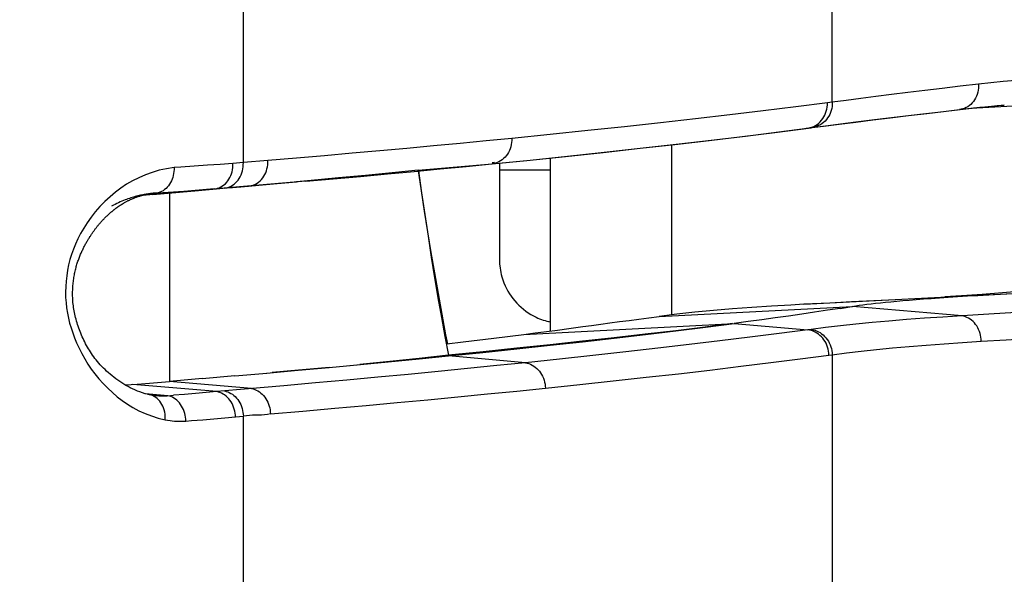
# Model space of a CAD drawing. Units: millimetres. Extents: x 43 to 273, y 51 to 186.
# Drawn here: x 50 to 53, y 107 to 109 of the extents above; entities that cross this region are included whole.
import ezdxf

# ---------------------------------------------------------------- set-up
doc = ezdxf.new("R2010")
doc.units = ezdxf.units.MM
doc.header["$LTSCALE"] = 16.335
doc.layers.get('0').update_dxf_attribs({"linetype": 'CONTINUOUS'})
doc.layers.add('IMPORT_IGES', color=7, linetype='CONTINUOUS')
doc.styles.get("Standard").update_dxf_attribs({"font": 'txt', "width": 0.8})
doc.dimstyles.new('DIMSTYLE_1', dxfattribs={"dimtxt": 3, "dimasz": 3, "dimexe": 1.5, "dimexo": 0.5, "dimgap": 0.75, "dimtad": 1, "dimlfac": 2, "dimtxsty": 'STANDARD', "dimblk": '_FILLED', "dimblk1": '_FILLED', "dimblk2": '_FILLED', "dimcen": 0.09, "dimazin": 2, "dimtfac": 1, "dimtofl": 0, "dimtmove": 0, "dimatfit": 3, "dimldrblk": '_FILLED', "dimfxl": 1, "dimtolj": 1, "dimarcsym": 0})

# ---------------------------------------------------------------- blocks, each defined once
blk = doc.blocks.new('_FILLED')
at = {"color": 0, "linetype": 'BYBLOCK'}
blk.add_solid([(0, 0), (-1, 0.3167), (-1, -0.3167)], dxfattribs=at)
blk = doc.blocks.new('*D3')
at = {"color": 7, "linetype": 'CONTINUOUS'}
for p, q in [((43.176, 146.3177), (43.176, 182.8331)), ((58.8247, 94.6252), (58.8247, 182.8331)), ((43.176, 181.3331), (51.0004, 181.3331)), ((58.8247, 181.3331), (51.0004, 181.3331))]:
    blk.add_line(p, q, dxfattribs=at)
at = {"color": 7, "linetype": 'CONTINUOUS', "xscale": 3, "yscale": 3, "zscale": 3, "rotation": 180}
blk.add_blockref('_FILLED', (43.176, 181.3331), dxfattribs=at)
at = {"color": 7, "linetype": 'CONTINUOUS', "xscale": 3, "yscale": 3, "zscale": 3}
blk.add_blockref('_FILLED', (58.8247, 181.3331), dxfattribs=at)

msp = doc.modelspace()

# ---------------------------------------------------------------- linework, layer by layer
at = {"layer": 'IMPORT_IGES', "color": 250, "linetype": 'CONTINUOUS'}
for p, q in [((50.476, 108.5967), (50.476, 110.198)), ((52.776, 108.8327), (52.776, 110.2)), ((53.2752, 108.8043), (53.2726, 108.8041)), ((53.2753, 108.8043), (53.2752, 108.8043)), ((52.6743, 108.7307), (52.678, 108.731)), ((52.678, 108.731), (52.6785, 108.7311)), ((52.697, 108.7335), (52.6932, 108.7331)), ((52.6973, 108.7336), (52.697, 108.7335)), ((52.1498, 108.0015), (52.1498, 108.6665)), ((50.4354, 108.5934), (50.3859, 108.5898)), ((50.476, 108.5967), (50.4354, 108.5934)), ((50.5719, 108.6047), (50.476, 108.5967)), ((51.1593, 108.5667), (51.4475, 108.5918)), ((50.3355, 108.5863), (50.2841, 108.5827)), ((50.3859, 108.5898), (50.3355, 108.5863)), ((51.476, 108.5681), (51.676, 108.5681)), ((50.6086, 108.5145), (50.6831, 108.5209)), ((50.3623, 108.4937), (50.0828, 108.4693)), ((50.1279, 108.4771), (50.1276, 108.4771)), ((50.1356, 108.4777), (50.1279, 108.4771)), ((50.1356, 108.4777), (50.1619, 108.4796)), ((50.1619, 108.4796), (50.2642, 108.4867)), ((50.4978, 108.505), (50.1875, 108.4779)), ((50.1875, 108.4779), (50.1875, 107.7415)), ((50.2642, 108.4867), (50.3623, 108.4937)), ((50.3623, 108.4937), (50.3713, 108.4944)), ((50.3713, 108.4944), (50.3803, 108.4951)), ((50.3803, 108.4951), (50.4128, 108.498)), ((50.4023, 108.497), (50.4088, 108.498)), ((50.4128, 108.498), (50.4339, 108.4997)), ((52.1, 107.9955), (52.855, 108.035)), ((53.283, 107.9976), (52.855, 108.035)), ((51.5713, 107.9252), (52.3934, 107.9682)), ((52.3934, 107.9683), (52.6802, 107.9432)), ((52.6931, 107.9449), (52.6802, 107.9432)), ((51.5773, 107.8146), (51.2767, 107.8414)), ((52.776, 107.8457), (52.776, 106.3939)), ((50.3722, 107.7016), (50.0447, 107.7302)), ((50.5077, 107.7135), (50.1875, 107.7415)), ((50.1817, 107.6856), (50.0944, 107.6933)), ((50.1094, 107.6898), (50.1027, 107.6905)), ((50.1101, 107.6897), (50.1094, 107.6898)), ((50.1151, 107.6885), (50.1101, 107.6897)), ((50.1205, 107.6881), (50.1456, 107.6859)), ((50.1263, 107.6874), (50.1286, 107.6872)), ((50.1286, 107.6872), (50.1315, 107.6869)), ((50.1315, 107.6869), (50.1407, 107.6862)), ((50.1407, 107.6862), (50.1456, 107.6859)), ((50.1456, 107.6859), (50.1502, 107.6856)), ((50.1502, 107.6856), (50.1547, 107.6854)), ((50.2468, 107.6909), (50.2035, 107.6874)), ((50.2893, 107.6944), (50.2468, 107.6909)), ((50.3311, 107.698), (50.2893, 107.6944)), ((50.3722, 107.7016), (50.3311, 107.698)), ((50.3177, 107.5921), (50.361, 107.5956)), ((50.361, 107.5956), (50.4036, 107.5992)), ((50.4036, 107.5992), (50.4455, 107.6027)), ((50.4455, 107.6027), (50.476, 107.6053)), ((50.476, 105.9108), (50.476, 107.6053))]:
    msp.add_line(p, q, dxfattribs=at)
at = {"layer": 'IMPORT_IGES', "color": 7, "linetype": 'CONTINUOUS'}
for p, q in [((52.776, 108.8327), (52.7571, 108.8303)), ((53.4203, 108.8193), (53.4478, 108.8217)), ((53.2753, 108.8043), (53.3057, 108.8078)), ((53.4105, 108.8147), (53.4812, 108.8191)), ((52.6785, 108.7311), (52.697, 108.7335)), ((51.4566, 108.5971), (51.4471, 108.5961)), ((51.476, 108.5946), (51.476, 108.2186)), ((51.676, 107.9388), (51.676, 108.615)), ((50.7198, 108.5241), (50.3849, 108.4949)), ((50.7415, 108.5268), (50.683, 108.5214)), ((50.1132, 108.4754), (50.1146, 108.4756)), ((50.1146, 108.4756), (50.116, 108.4758)), ((50.116, 108.4758), (50.1174, 108.476)), ((50.1174, 108.476), (50.1188, 108.4762)), ((50.1188, 108.4762), (50.1201, 108.4763)), ((50.1201, 108.4763), (50.1214, 108.4765)), ((50.1214, 108.4765), (50.1227, 108.4766)), ((50.122, 108.4726), (50.2261, 108.4816)), ((50.2024, 108.4796), (50.122, 108.4726)), ((50.1226, 108.4766), (50.1356, 108.4777)), ((50.1227, 108.4766), (50.1239, 108.4767)), ((50.1241, 108.4768), (50.1251, 108.4769)), ((50.1251, 108.4769), (50.1262, 108.477)), ((50.141, 108.474), (50.301, 108.4876)), ((50.3758, 108.4948), (50.2024, 108.4796)), ((50.2261, 108.4816), (50.2865, 108.4868)), ((50.2865, 108.4868), (50.3847, 108.4955)), ((50.3849, 108.4949), (50.301, 108.4876)), ((50.4978, 108.5048), (50.4129, 108.4973)), ((50.0124, 108.4405), (50.0148, 108.4418)), ((50.0148, 108.4418), (50.0172, 108.4432)), ((50.0172, 108.4432), (50.0196, 108.4444)), ((50.0196, 108.4444), (50.0219, 108.4457)), ((50.0219, 108.4457), (50.0242, 108.4469)), ((50.0242, 108.4469), (50.0265, 108.448)), ((50.0265, 108.448), (50.0287, 108.4492)), ((50.0287, 108.4492), (50.031, 108.4503)), ((50.031, 108.4503), (50.0332, 108.4513)), ((50.0332, 108.4513), (50.0354, 108.4524)), ((50.0354, 108.4524), (50.0376, 108.4534)), ((50.0376, 108.4534), (50.0397, 108.4543)), ((50.0397, 108.4543), (50.0419, 108.4553)), ((50.0419, 108.4553), (50.044, 108.4562)), ((50.044, 108.4562), (50.046, 108.457)), ((50.046, 108.457), (50.0481, 108.4579)), ((50.0481, 108.4579), (50.0501, 108.4587)), ((50.0501, 108.4587), (50.0521, 108.4595)), ((50.0521, 108.4595), (50.0541, 108.4602)), ((50.0541, 108.4602), (50.0561, 108.461)), ((50.0561, 108.461), (50.0581, 108.4617)), ((50.0581, 108.4617), (50.06, 108.4624)), ((50.06, 108.4624), (50.0619, 108.463)), ((50.0619, 108.463), (50.0638, 108.4637)), ((50.0638, 108.4637), (50.0656, 108.4643)), ((50.0656, 108.4643), (50.0675, 108.4649)), ((50.0675, 108.4649), (50.0693, 108.4654)), ((50.0693, 108.4654), (50.0711, 108.466)), ((50.0711, 108.466), (50.0728, 108.4665)), ((50.0728, 108.4665), (50.0746, 108.467)), ((50.0746, 108.467), (50.0763, 108.4675)), ((50.0763, 108.4675), (50.0781, 108.468)), ((50.0781, 108.468), (50.0798, 108.4685)), ((50.0798, 108.4685), (50.0814, 108.4689)), ((50.0814, 108.4689), (50.0831, 108.4694)), ((50.0821, 108.4691), (50.141, 108.474)), ((50.0831, 108.4694), (50.0847, 108.4698)), ((50.0847, 108.4698), (50.0864, 108.4702)), ((50.0864, 108.4702), (50.088, 108.4706)), ((50.088, 108.4706), (50.0895, 108.471)), ((50.0895, 108.471), (50.0911, 108.4713)), ((50.0911, 108.4713), (50.0926, 108.4717)), ((50.0926, 108.4717), (50.0942, 108.472)), ((50.0942, 108.472), (50.0957, 108.4723)), ((50.0957, 108.4723), (50.0972, 108.4726)), ((50.0972, 108.4726), (50.0986, 108.4729)), ((50.0986, 108.4729), (50.1001, 108.4732)), ((50.1001, 108.4732), (50.1016, 108.4735)), ((50.1016, 108.4735), (50.103, 108.4737)), ((50.103, 108.4737), (50.1045, 108.474)), ((50.1045, 108.474), (50.1059, 108.4743)), ((50.1059, 108.4743), (50.1074, 108.4745)), ((50.1074, 108.4745), (50.1088, 108.4747)), ((50.1088, 108.4747), (50.1103, 108.475)), ((50.1103, 108.475), (50.1117, 108.4752)), ((50.1117, 108.4752), (50.1132, 108.4754)), ((52.6652, 108.0429), (53.5325, 108.0883)), ((53.4332, 108.083), (53.5056, 108.0869)), ((51.668, 107.9762), (51.676, 107.9742)), ((51.6598, 107.9366), (51.7034, 107.9424)), ((51.7034, 107.9424), (51.7465, 107.9483)), ((51.7465, 107.9483), (51.8018, 107.9559)), ((52.2804, 107.9538), (52.3934, 107.9682)), ((51.2631, 107.9169), (51.277, 107.8441)), ((51.5713, 107.9252), (51.6158, 107.9309)), ((51.6158, 107.9309), (51.6598, 107.9366)), ((51.0417, 107.8182), (51.163, 107.83)), ((51.163, 107.83), (51.2767, 107.8414)), ((52.7631, 107.844), (52.776, 107.8457)), ((50.8115, 107.7962), (51.0417, 107.8182)), ((51.0477, 107.8194), (50.9304, 107.8076)), ((50.3164, 107.7524), (50.1875, 107.7415)), ((50.4433, 107.7633), (50.3157, 107.7523)), ((50.4422, 107.7632), (50.5679, 107.7743)), ((50.0144, 107.7279), (50.061, 107.7314)), ((50.061, 107.7314), (50.0933, 107.7339)), ((50.0933, 107.7339), (50.1408, 107.7377)), ((50.1408, 107.7377), (50.1875, 107.7415)), ((50.1295, 107.6871), (50.1315, 107.6869))]:
    msp.add_line(p, q, dxfattribs=at)
at = {"layer": 'IMPORT_IGES', "color": 250, "linetype": 'CONTINUOUS'}
for points in [[(54.2089, 108.966), (54.09, 108.9593), (53.9742, 108.9524), (53.8614, 108.9453), (53.7519, 108.9381), (53.6457, 108.9303), (53.5428, 108.9219), (53.4434, 108.9131), (53.3474, 108.9037)], [(53.3474, 108.9037), (53.2751, 108.8951), (53.2049, 108.8867), (53.1369, 108.8785), (53.0712, 108.8704), (53.0076, 108.8625), (52.9463, 108.8548), (52.8872, 108.8473), (52.8305, 108.8399), (52.776, 108.8327)], [(53.3474, 108.9037), (53.3474, 108.8955), (53.3468, 108.8874), (53.3456, 108.8793), (53.3439, 108.8713), (53.3415, 108.8634), (53.3387, 108.8558), (53.3353, 108.8486), (53.3314, 108.8418), (53.3271, 108.8354), (53.3222, 108.8296), (53.317, 108.8242), (53.3114, 108.8194), (53.3054, 108.8152), (53.2991, 108.8116), (53.2926, 108.8087), (53.286, 108.8065), (53.2793, 108.8049), (53.2753, 108.8043)], [(52.7571, 108.8303), (52.6334, 108.8144), (52.5063, 108.7987), (52.3759, 108.7831), (52.2422, 108.7675), (52.1051, 108.7521), (51.9648, 108.7367), (51.8213, 108.7215), (51.6745, 108.7063), (51.5244, 108.6913)], [(52.776, 108.8327), (52.7759, 108.8245), (52.7751, 108.8162), (52.7737, 108.8081), (52.7717, 108.8001), (52.769, 108.7924), (52.7658, 108.7849), (52.7621, 108.7778), (52.7578, 108.7711), (52.753, 108.7649), (52.7478, 108.7591), (52.7421, 108.7537), (52.736, 108.749), (52.7295, 108.7447), (52.7227, 108.7411), (52.7156, 108.7381), (52.7082, 108.7357), (52.7008, 108.7341), (52.6973, 108.7336)], [(52.7468, 108.7823), (52.7501, 108.7897), (52.7527, 108.7975), (52.7548, 108.8055), (52.7562, 108.8137), (52.757, 108.8219), (52.7571, 108.8303)], [(52.697, 108.7336), (52.7496, 108.7404), (52.8081, 108.7479), (52.8685, 108.7555), (52.931, 108.7633), (52.9955, 108.7712), (53.0619, 108.7792), (53.1302, 108.7873), (53.2004, 108.7956), (53.2726, 108.8041)], [(52.6785, 108.7311), (52.6818, 108.7316), (52.6892, 108.7332), (52.6964, 108.7355), (52.7035, 108.7384), (52.7103, 108.742), (52.7168, 108.7462)], [(52.7168, 108.7462), (52.7229, 108.751), (52.7286, 108.7563), (52.7339, 108.7621), (52.7387, 108.7684), (52.7431, 108.7751), (52.7468, 108.7823)], [(51.4465, 108.5917), (51.596, 108.6067), (51.7423, 108.6219), (51.8853, 108.6371), (52.0251, 108.6525), (52.1616, 108.6679), (52.2947, 108.6834), (52.4246, 108.6991), (52.5511, 108.7148), (52.6932, 108.7331)], [(51.5244, 108.6913), (51.424, 108.6815), (51.3223, 108.6717), (51.2191, 108.662), (51.1146, 108.6523), (51.0087, 108.6427), (50.9015, 108.6331), (50.793, 108.6236), (50.6831, 108.6141), (50.5719, 108.6047)], [(51.5244, 108.6913), (51.5243, 108.6832), (51.5237, 108.675), (51.5224, 108.6669), (51.5205, 108.6589), (51.518, 108.6511), (51.515, 108.6435), (51.5115, 108.6363), (51.5074, 108.6296), (51.5029, 108.6232), (51.4979, 108.6174), (51.4925, 108.6121), (51.4867, 108.6073), (51.4805, 108.6031), (51.474, 108.5995), (51.4673, 108.5965), (51.4605, 108.5942), (51.4535, 108.5926), (51.4475, 108.5918)], [(50.4058, 108.5142), (50.411, 108.5196), (50.4157, 108.5255), (50.4199, 108.5319), (50.4237, 108.5387), (50.4269, 108.5459), (50.4297, 108.5534), (50.4319, 108.5611), (50.4336, 108.569), (50.4347, 108.577), (50.4353, 108.5852), (50.4354, 108.5934)], [(50.4088, 108.498), (50.4153, 108.4996), (50.4218, 108.5018), (50.4281, 108.5048), (50.4342, 108.5083), (50.44, 108.5125), (50.4455, 108.5173), (50.4507, 108.5227), (50.4554, 108.5285), (50.4597, 108.5349), (50.4635, 108.5417), (50.4669, 108.5489), (50.4698, 108.5565), (50.4721, 108.5643), (50.4739, 108.5723), (50.4751, 108.5804), (50.4758, 108.5885), (50.476, 108.5967)], [(50.4978, 108.505), (50.5044, 108.506), (50.511, 108.5076), (50.5174, 108.5098), (50.5238, 108.5128), (50.5299, 108.5163), (50.5358, 108.5205), (50.5414, 108.5253), (50.5467, 108.5307), (50.5515, 108.5367), (50.5559, 108.5431), (50.5598, 108.55), (50.5632, 108.5573), (50.566, 108.5648), (50.5683, 108.5726), (50.57, 108.5805), (50.5712, 108.5885), (50.5718, 108.5966), (50.5719, 108.6047)], [(50.2052, 108.5774), (50.1759, 108.5728), (50.1475, 108.5665), (50.12, 108.5586), (50.0934, 108.549), (50.0677, 108.5377), (50.0432, 108.5253), (50.02, 108.5118), (49.9979, 108.4971)], [(50.2052, 108.5774), (50.2052, 108.5695), (50.2046, 108.5617), (50.2036, 108.5539), (50.2021, 108.5463), (50.2001, 108.539), (50.1977, 108.5318), (50.1948, 108.5249), (50.1916, 108.5183), (50.1879, 108.5121), (50.1837, 108.5062), (50.1791, 108.5007), (50.1741, 108.4956), (50.1687, 108.4911), (50.1628, 108.487), (50.1565, 108.4836), (50.1498, 108.4808), (50.1429, 108.4788), (50.1356, 108.4777)], [(50.2841, 108.5827), (50.2317, 108.5792), (50.2052, 108.5774)], [(50.3623, 108.4937), (50.3691, 108.4947), (50.3757, 108.4964), (50.3822, 108.4987), (50.3885, 108.5017), (50.3945, 108.5053), (50.4003, 108.5094), (50.4058, 108.5142)], [(50.4339, 108.4997), (50.4657, 108.5024), (50.6086, 108.5145)], [(49.9979, 108.4971), (49.9764, 108.4811), (49.9553, 108.4634), (49.9348, 108.4443), (49.9156, 108.4246), (49.8978, 108.4042), (49.8814, 108.3831), (49.8664, 108.3619), (49.8528, 108.3407), (49.8406, 108.3193), (49.8298, 108.2983), (49.8203, 108.278), (49.8122, 108.2581), (49.8051, 108.238), (49.7989, 108.2175), (49.7937, 108.1968), (49.7894, 108.1759), (49.7861, 108.1547), (49.7837, 108.1334), (49.7822, 108.1121), (49.7817, 108.091), (49.782, 108.0699), (49.7834, 108.0491), (49.7857, 108.0286), (49.789, 108.0084), (49.793, 107.9885), (49.7977, 107.9693), (49.8032, 107.9505), (49.8096, 107.9314), (49.8168, 107.9118), (49.8249, 107.892), (49.8342, 107.8718), (49.8448, 107.851), (49.8565, 107.8298), (49.869, 107.8093), (49.8823, 107.7897), (49.8963, 107.7707), (49.9116, 107.752), (49.9283, 107.7333), (49.9462, 107.715), (49.9647, 107.6977), (49.9834, 107.6818), (50.0027, 107.667), (50.0232, 107.6531), (50.045, 107.6397), (50.068, 107.6273), (50.0921, 107.6161), (50.1174, 107.6065), (50.1437, 107.5982), (50.171, 107.5912)], [(50.1276, 108.4771), (50.1241, 108.4768), (50.1206, 108.4764), (50.117, 108.476), (50.1132, 108.4755), (50.1093, 108.475), (50.1053, 108.4745), (50.1011, 108.4738), (50.0969, 108.4732), (50.0925, 108.4724), (50.0881, 108.4716), (50.0836, 108.4708), (50.0789, 108.4698), (50.0739, 108.4688), (50.0687, 108.4676), (50.0635, 108.4664), (50.0582, 108.465), (50.0529, 108.4636), (50.0475, 108.4621), (50.0421, 108.4605), (50.0367, 108.4588), (50.0311, 108.457), (50.0255, 108.455), (50.0198, 108.453), (50.0139, 108.4507), (50.0079, 108.4483)], [(50.0079, 108.4483), (50.0018, 108.4458), (49.9955, 108.443), (49.989, 108.4401), (49.9823, 108.4369), (49.9755, 108.4335), (49.9684, 108.4298), (49.9612, 108.4259)], [(54.0268, 108.0488), (53.8137, 108.0334), (53.7063, 108.0256), (53.5995, 108.0179), (53.4935, 108.0106), (53.388, 108.0038), (53.283, 107.9976)], [(53.283, 107.9976), (53.2082, 107.9931), (53.1357, 107.9882), (53.0655, 107.983), (52.9975, 107.9774), (52.9319, 107.9716), (52.8686, 107.9654), (52.8077, 107.9589), (52.7492, 107.9521), (52.6931, 107.9449)], [(53.3576, 107.8984), (53.3572, 107.9062), (53.3563, 107.914), (53.3548, 107.9218), (53.3529, 107.9295), (53.3504, 107.937), (53.3474, 107.9444), (53.344, 107.9515), (53.34, 107.9582), (53.3356, 107.9645), (53.3308, 107.9704), (53.3256, 107.9758), (53.3201, 107.9807), (53.3143, 107.985), (53.3083, 107.9887), (53.3021, 107.9919), (53.2958, 107.9944), (53.2894, 107.9963), (53.283, 107.9976)], [(53.3576, 107.8984), (53.4556, 107.9045), (53.5569, 107.9112), (53.6615, 107.9184), (53.7694, 107.9263), (53.8803, 107.9347), (53.9944, 107.9432), (54.1115, 107.9518), (54.2315, 107.9605), (54.3544, 107.9685), (54.48, 107.9756), (54.6083, 107.982), (54.7392, 107.9873), (54.8725, 107.9914), (55.0083, 107.9944), (55.1464, 107.9963)], [(52.6802, 107.9432), (52.5686, 107.9286), (52.4542, 107.9141), (52.3371, 107.8997), (52.2173, 107.8853), (52.0947, 107.871), (51.9694, 107.8568), (51.8414, 107.8426), (51.7107, 107.8285), (51.5773, 107.8146)], [(52.7631, 107.844), (52.7626, 107.8521), (52.7615, 107.8601), (52.7598, 107.868), (52.7576, 107.8757), (52.7548, 107.8832), (52.7515, 107.8905), (52.7477, 107.8975), (52.7433, 107.9041), (52.7385, 107.9103), (52.7333, 107.9161), (52.7276, 107.9214), (52.7216, 107.9263), (52.7153, 107.9306), (52.7087, 107.9343), (52.7018, 107.9374), (52.6947, 107.94), (52.6875, 107.9419), (52.6802, 107.9432)], [(52.6931, 107.9449), (52.7004, 107.9436), (52.7076, 107.9417), (52.7147, 107.9391), (52.7216, 107.936), (52.7282, 107.9323), (52.7345, 107.928), (52.7405, 107.9231), (52.7462, 107.9178), (52.7514, 107.912), (52.7562, 107.9058), (52.7606, 107.8992), (52.7644, 107.8922), (52.7677, 107.8849), (52.7705, 107.8774), (52.7728, 107.8697), (52.7744, 107.8618), (52.7755, 107.8538), (52.776, 107.8457)], [(52.776, 107.8457), (52.8314, 107.8529), (52.8891, 107.8597), (52.9492, 107.8662), (53.0116, 107.8724), (53.0763, 107.8783), (53.1433, 107.8838), (53.2125, 107.889), (53.284, 107.8939), (53.3576, 107.8984)], [(51.6557, 107.7156), (51.7896, 107.7295), (51.9208, 107.7436), (52.0493, 107.7577), (52.1751, 107.7719), (52.2981, 107.7862), (52.4185, 107.8006), (52.5361, 107.815), (52.651, 107.8295), (52.7631, 107.844)], [(51.5773, 107.8146), (51.4655, 107.8032), (51.352, 107.7918), (51.2367, 107.7804), (51.1195, 107.7691), (51.0007, 107.7579), (50.88, 107.7467), (50.7577, 107.7356), (50.6335, 107.7245)], [(51.5773, 107.8146), (51.5841, 107.8133), (51.5908, 107.8113), (51.5974, 107.8087), (51.604, 107.8055), (51.6103, 107.8017), (51.6163, 107.7974), (51.6221, 107.7926), (51.6274, 107.7873), (51.6324, 107.7815), (51.6369, 107.7752), (51.641, 107.7686), (51.6447, 107.7617), (51.6478, 107.7544), (51.6505, 107.7468), (51.6526, 107.7391), (51.6542, 107.7313), (51.6552, 107.7234), (51.6557, 107.7155)], [(50.6335, 107.7245), (50.496, 107.7125), (50.3722, 107.7016)], [(50.5077, 107.7135), (50.514, 107.7121), (50.5203, 107.7102), (50.5265, 107.7076), (50.5326, 107.7044), (50.5386, 107.7006), (50.5443, 107.6963), (50.5498, 107.6914), (50.5549, 107.686), (50.5597, 107.6802), (50.564, 107.6739), (50.5679, 107.6672), (50.5714, 107.6601), (50.5744, 107.6529), (50.5769, 107.6454), (50.5789, 107.6378), (50.5804, 107.6301), (50.5813, 107.6223), (50.5818, 107.6146)], [(50.5818, 107.6146), (50.7081, 107.6256), (50.8327, 107.6366), (50.9555, 107.6477), (51.0766, 107.6589), (51.196, 107.6701), (51.3136, 107.6814), (51.4294, 107.6927), (51.5435, 107.7041), (51.6557, 107.7156)], [(50.171, 107.5912), (50.1713, 107.5985), (50.171, 107.6061), (50.1702, 107.6139), (50.1688, 107.622), (50.1667, 107.6302), (50.1641, 107.6379), (50.161, 107.6451), (50.1576, 107.6518), (50.1537, 107.6581), (50.1494, 107.6641), (50.1446, 107.6695), (50.1395, 107.6746), (50.1337, 107.6792), (50.1276, 107.6832), (50.1213, 107.6862), (50.1151, 107.6885)], [(50.1547, 107.6854), (50.1591, 107.6853), (50.1632, 107.6852), (50.1672, 107.6852), (50.171, 107.6852), (50.1747, 107.6852), (50.1783, 107.6854), (50.2035, 107.6874)], [(50.2515, 107.5869), (50.251, 107.5943), (50.2501, 107.6018), (50.2487, 107.6094), (50.2469, 107.6169), (50.2445, 107.6244), (50.2417, 107.6317), (50.2384, 107.6387), (50.2347, 107.6455), (50.2305, 107.6519), (50.226, 107.6578), (50.2211, 107.6633), (50.2159, 107.6682), (50.2104, 107.6726), (50.2048, 107.6764), (50.1991, 107.6796), (50.1933, 107.6822), (50.1875, 107.6842), (50.1817, 107.6856)], [(50.4023, 107.7042), (50.4086, 107.7028), (50.4149, 107.7008), (50.421, 107.6982), (50.4271, 107.695), (50.433, 107.6913), (50.4387, 107.6869), (50.4441, 107.6821), (50.4492, 107.6767), (50.4539, 107.6708), (50.4582, 107.6645), (50.4621, 107.6578), (50.4656, 107.6508), (50.4686, 107.6436), (50.471, 107.6361), (50.473, 107.6285), (50.4745, 107.6208), (50.4755, 107.6131), (50.476, 107.6053)], [(50.171, 107.5912), (50.1804, 107.5897), (50.1896, 107.5885), (50.1986, 107.5875), (50.2073, 107.5868), (50.2157, 107.5864), (50.2243, 107.5862), (50.2332, 107.5862), (50.2422, 107.5864), (50.2515, 107.5869)], [(50.2515, 107.5869), (50.2737, 107.5886), (50.3177, 107.5921)], [(50.5818, 107.6146), (50.5701, 107.6125), (50.5583, 107.611), (50.5465, 107.61), (50.5348, 107.6098), (50.523, 107.6101), (50.5113, 107.6099), (50.4995, 107.6089), (50.4878, 107.6074), (50.476, 107.6053)]]:
    msp.add_lwpolyline(points, dxfattribs=at)
at = {"layer": 'IMPORT_IGES', "color": 7, "linetype": 'CONTINUOUS'}
for points in [[(53.2753, 108.8044), (53.343, 108.8118), (53.4129, 108.8188), (53.4478, 108.822)], [(52.6973, 108.7336), (52.7416, 108.7393), (52.8034, 108.7472), (52.8674, 108.7553), (52.9338, 108.7635), (53.0023, 108.7719), (53.0731, 108.7805), (53.1459, 108.7892), (53.2208, 108.798), (53.2752, 108.8043)], [(53.3057, 108.8078), (53.3281, 108.8102), (53.3517, 108.8127), (53.375, 108.815), (53.3978, 108.8172), (53.4203, 108.8193)], [(53.3057, 108.8078), (53.3405, 108.8102), (53.4105, 108.8147)], [(51.4475, 108.5918), (51.5832, 108.6054), (51.7339, 108.621), (51.8813, 108.6367), (52.0253, 108.6525), (52.166, 108.6684), (52.3032, 108.6844), (52.437, 108.7005), (52.5673, 108.7168), (52.678, 108.7311)], [(51.1425, 108.5623), (51.2452, 108.5721), (51.3465, 108.5818), (51.4465, 108.5917)], [(50.7198, 108.5241), (50.8262, 108.5335), (50.933, 108.543), (51.0384, 108.5527), (51.1425, 108.5623)], [(51.1593, 108.5667), (51.057, 108.5566), (50.9532, 108.5466), (50.8481, 108.5367), (50.7415, 108.5268)], [(51.2742, 107.8887), (51.2674, 107.9236), (51.2523, 108.0041), (51.2376, 108.0847), (51.2234, 108.1653), (51.2096, 108.246), (51.1963, 108.3266), (51.1835, 108.4068), (51.1711, 108.4868), (51.1597, 108.564)], [(51.1597, 108.564), (51.1719, 108.4792), (51.1846, 108.3934), (51.1973, 108.3095), (51.2101, 108.2272), (51.2229, 108.1468), (51.236, 108.0682), (51.2494, 107.9916), (51.2631, 107.9169)], [(49.9938, 108.429), (49.9951, 108.4298), (49.9964, 108.4307), (49.9976, 108.4315), (49.9989, 108.4323), (50.0002, 108.4331), (50.0014, 108.4339), (50.0027, 108.4347), (50.0039, 108.4354), (50.0051, 108.4362), (50.0064, 108.4369), (50.0076, 108.4377), (50.0088, 108.4384), (50.01, 108.4391)], [(50.01, 108.4391), (50.0112, 108.4398), (50.0124, 108.4405)], [(50.0825, 107.6967), (50.0722, 107.7003), (50.0623, 107.7041), (50.0527, 107.7082), (50.0433, 107.7125), (50.0344, 107.7169), (50.0259, 107.7214), (50.0175, 107.7261), (50.0093, 107.7309), (50.0012, 107.736), (49.9933, 107.7412), (49.9855, 107.7465), (49.9779, 107.7521), (49.9704, 107.7577), (49.9631, 107.7635), (49.9559, 107.7694), (49.949, 107.7754), (49.9422, 107.7816), (49.9357, 107.7878), (49.9293, 107.794), (49.9232, 107.8003), (49.9173, 107.8066), (49.9117, 107.8129), (49.9064, 107.8192), (49.9013, 107.8254), (49.8964, 107.8317), (49.8917, 107.8379), (49.8872, 107.8442), (49.8829, 107.8504), (49.8787, 107.8568), (49.8746, 107.8631), (49.8708, 107.8695), (49.867, 107.876), (49.8633, 107.8825), (49.8598, 107.889), (49.8564, 107.8957), (49.8531, 107.9024), (49.8499, 107.9091), (49.8468, 107.9159), (49.8439, 107.9227), (49.841, 107.9296), (49.8383, 107.9365), (49.8357, 107.9433), (49.8332, 107.9502), (49.8308, 107.9571), (49.8286, 107.964), (49.8265, 107.9708), (49.8245, 107.9776), (49.8226, 107.9844), (49.8208, 107.9911), (49.8192, 107.9978), (49.8177, 108.0045), (49.8163, 108.0111), (49.8151, 108.0177), (49.814, 108.0243), (49.8129, 108.0308), (49.8121, 108.0373), (49.8113, 108.0438), (49.8107, 108.0501), (49.8101, 108.0564), (49.8097, 108.0627), (49.8095, 108.0689), (49.8093, 108.075), (49.8092, 108.0811), (49.8093, 108.0871), (49.8094, 108.093), (49.8096, 108.0988), (49.8099, 108.1046), (49.8103, 108.1103), (49.8107, 108.1159), (49.8112, 108.1214), (49.8117, 108.1269), (49.8123, 108.1323), (49.813, 108.1376), (49.8137, 108.1428), (49.8145, 108.1479), (49.8153, 108.153), (49.8162, 108.158), (49.8171, 108.1628), (49.8181, 108.1677), (49.8191, 108.1724), (49.8202, 108.1771), (49.8213, 108.1817), (49.8225, 108.1862), (49.8237, 108.1906), (49.8249, 108.195), (49.8262, 108.1993), (49.8275, 108.2035), (49.8288, 108.2077), (49.8302, 108.2118), (49.8316, 108.2158), (49.833, 108.2197), (49.8345, 108.2236), (49.836, 108.2275), (49.8375, 108.2312), (49.839, 108.235), (49.8405, 108.2386), (49.8421, 108.2423), (49.8437, 108.2458), (49.8453, 108.2494), (49.8469, 108.2528), (49.8485, 108.2563), (49.8501, 108.2596), (49.8518, 108.263), (49.8534, 108.2663), (49.8551, 108.2695), (49.8567, 108.2727), (49.8584, 108.2758), (49.8601, 108.2789), (49.8618, 108.282), (49.8634, 108.2849), (49.8651, 108.2879), (49.8668, 108.2908), (49.8685, 108.2937), (49.8702, 108.2965), (49.8718, 108.2992), (49.8735, 108.302), (49.8752, 108.3046), (49.8768, 108.3073), (49.8785, 108.3098), (49.8802, 108.3124), (49.8818, 108.3149), (49.8835, 108.3173), (49.8851, 108.3197), (49.8867, 108.3221), (49.8883, 108.3244), (49.8899, 108.3267), (49.8915, 108.3289), (49.8931, 108.3311), (49.8947, 108.3333), (49.8963, 108.3354), (49.8978, 108.3375), (49.8994, 108.3395), (49.9009, 108.3415), (49.9025, 108.3435), (49.904, 108.3454), (49.9055, 108.3473), (49.907, 108.3492), (49.9086, 108.3511), (49.9101, 108.3529), (49.9115, 108.3547), (49.913, 108.3564), (49.9145, 108.3582), (49.916, 108.3599), (49.9175, 108.3616), (49.919, 108.3633), (49.9204, 108.3649), (49.9219, 108.3666), (49.9234, 108.3682), (49.9248, 108.3698), (49.9263, 108.3714), (49.9278, 108.3729), (49.9292, 108.3745), (49.9307, 108.376), (49.9321, 108.3775), (49.9336, 108.379), (49.935, 108.3804), (49.9365, 108.3819), (49.9379, 108.3833), (49.9394, 108.3847), (49.9408, 108.3861), (49.9422, 108.3875), (49.9436, 108.3888), (49.9451, 108.3902), (49.9465, 108.3915), (49.9479, 108.3928), (49.9493, 108.3941), (49.9507, 108.3954), (49.9521, 108.3967), (49.9535, 108.3979), (49.9549, 108.3992), (49.9563, 108.4004), (49.9577, 108.4016), (49.9591, 108.4028), (49.9605, 108.4039), (49.9619, 108.4051), (49.9633, 108.4062), (49.9646, 108.4074), (49.966, 108.4085), (49.9674, 108.4096), (49.9687, 108.4107), (49.9701, 108.4118), (49.9714, 108.4128), (49.9728, 108.4139), (49.9741, 108.4149), (49.9755, 108.4159), (49.9768, 108.417), (49.9782, 108.418), (49.9795, 108.4189), (49.9808, 108.4199), (49.9821, 108.4209), (49.9834, 108.4218), (49.9848, 108.4228), (49.9861, 108.4237), (49.9874, 108.4246), (49.9887, 108.4255), (49.99, 108.4264), (49.9913, 108.4273), (49.9925, 108.4281), (49.9938, 108.429)], [(53.5178, 108.0938), (53.4408, 108.0875), (53.3615, 108.0815), (53.2802, 108.0758), (53.2161, 108.0717)], [(53.024, 108.0605), (52.9382, 108.0562), (52.8506, 108.0521), (52.7666, 108.048), (52.6652, 108.0429)], [(52.8064, 108.0272), (52.8675, 108.037), (52.8811, 108.039), (52.8957, 108.041), (52.9112, 108.043), (52.9277, 108.045), (52.9453, 108.047), (52.9641, 108.0491), (52.984, 108.0511), (53.0052, 108.0532), (53.0277, 108.0553), (53.0515, 108.0574), (53.0768, 108.0596), (53.1037, 108.0618), (53.1322, 108.064), (53.1625, 108.0662), (53.1946, 108.0685), (53.2287, 108.0708), (53.265, 108.0731), (53.3035, 108.0755), (53.3442, 108.078), (53.3874, 108.0805), (53.4332, 108.083)], [(52.6652, 108.0429), (52.6135, 108.0401), (52.5386, 108.0357), (52.4623, 108.0306), (52.3863, 108.0249), (52.3119, 108.0186), (52.2395, 108.0116), (52.1689, 108.0039), (52.1, 107.9955)], [(52.8064, 108.0272), (52.7571, 108.0195), (52.7072, 108.012), (52.6566, 108.0045)], [(51.8018, 107.9559), (51.8363, 107.9606), (51.8717, 107.9654), (51.9078, 107.9702), (51.9447, 107.9752), (51.9824, 107.9801), (52.0209, 107.9852), (52.0601, 107.9903), (52.1, 107.9955)], [(52.6566, 108.0045), (52.6053, 107.9971), (52.5533, 107.9897), (52.5007, 107.9825), (52.4474, 107.9753), (52.3934, 107.9683)], [(51.5442, 107.8689), (51.6738, 107.8829), (51.8007, 107.8969), (51.9248, 107.911), (52.0462, 107.9252), (52.1647, 107.9395), (52.2804, 107.9538)], [(52.3867, 107.9674), (52.2802, 107.9539), (52.1644, 107.9398), (52.0459, 107.9259), (51.9246, 107.9122), (51.8004, 107.8985), (51.6736, 107.8849)], [(51.2712, 107.8884), (51.3343, 107.8959), (51.4542, 107.9105), (51.5713, 107.9252)], [(51.2767, 107.8414), (51.4119, 107.8551), (51.5442, 107.8689)], [(51.6736, 107.8849), (51.5442, 107.8713), (51.412, 107.8578), (51.277, 107.8441)], [(51.277, 107.8441), (51.1632, 107.8316), (51.0477, 107.8194)], [(50.5669, 107.7742), (50.6898, 107.7852), (50.8109, 107.7963), (50.9204, 107.8066)], [(50.8115, 107.7962), (50.6908, 107.7852), (50.5889, 107.7761)], [(50.1101, 107.6897), (50.1022, 107.6913), (50.0929, 107.6936), (50.0825, 107.6967)], [(50.1263, 107.6874), (50.1244, 107.6876), (50.1185, 107.6884), (50.113, 107.6892)], [(50.4455, 107.6027), (50.445, 107.6104), (50.444, 107.6181), (50.4425, 107.6258), (50.4406, 107.6334), (50.4381, 107.6409), (50.4351, 107.6482), (50.4317, 107.6552), (50.4278, 107.6619), (50.4235, 107.6681), (50.4188, 107.674), (50.4138, 107.6794), (50.4084, 107.6842), (50.4028, 107.6886), (50.3969, 107.6924), (50.3909, 107.6956), (50.3848, 107.6982), (50.3785, 107.7002), (50.3722, 107.7016)]]:
    msp.add_lwpolyline(points, dxfattribs=at)
at = {"layer": 'IMPORT_IGES', "color": 250, "linetype": 'CONTINUOUS'}
for start, end in [(180, 185.8664), (201.6434, 244.742)]:
    msp.add_arc((51.726, 108.2186), 0.25, start, end, dxfattribs=at)
at = {"layer": 'IMPORT_IGES', "color": 7, "linetype": 'CONTINUOUS'}
for start, end in [(185.8664, 201.6434), (244.742, 258.4631)]:
    msp.add_arc((51.726, 108.2186), 0.25, start, end, dxfattribs=at)

# ---------------------------------------------------------------- dimensions: what is measured, and where the dimension line sits
at = {"color": 7, "linetype": 'CONTINUOUS'}
dim = msp.add_linear_dim(base=(43.176, 181.3331), p1=(58.8247, 94.1252), p2=(43.176, 145.8177), angle=180, dimstyle='DIMSTYLE_1', dxfattribs=at)
dim.commit()
dim.dimension.update_dxf_attribs({"geometry": '*D3', "text_midpoint": (47.1432, 181.3331), "dimtype": 160})

doc.saveas('drawing.dxf')
